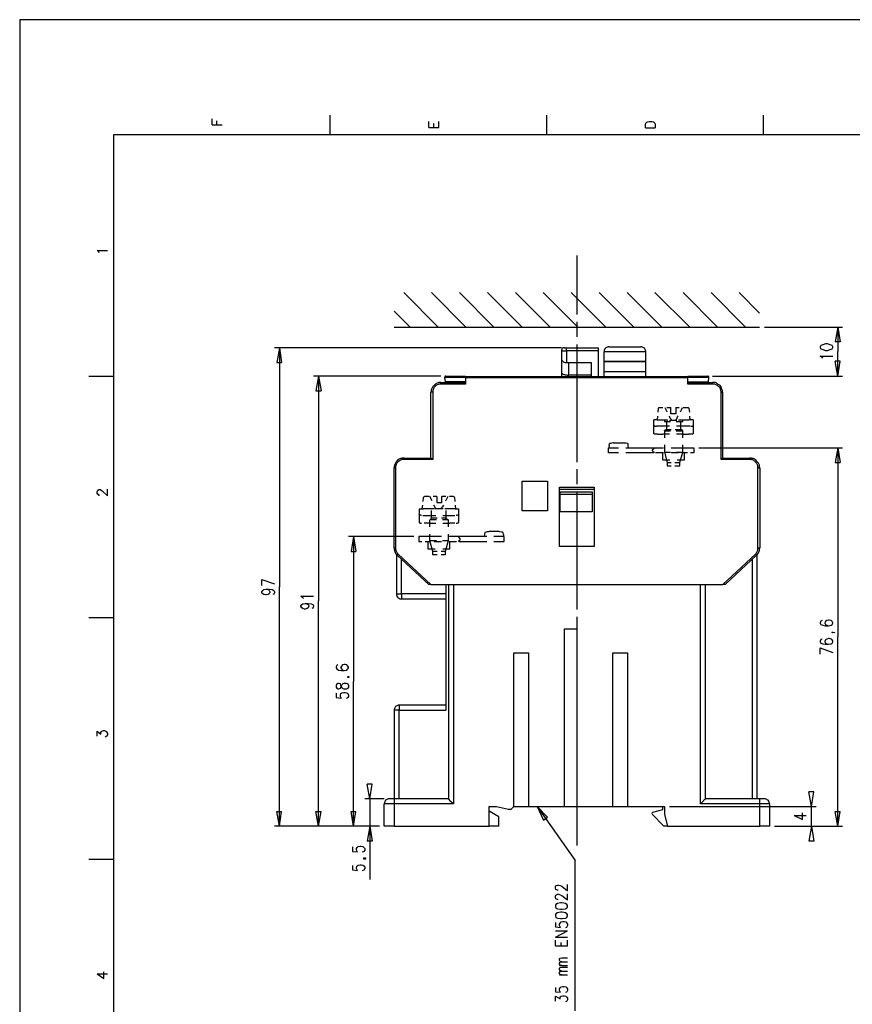
# Model space of a CAD drawing. Extents: x 4 to 294, y 10 to 419.
# Drawn here: x 4 to 168, y 225 to 419 of the extents above; entities that cross this region are included whole.
import ezdxf

# ---------------------------------------------------------------- set-up
doc = ezdxf.new("R2010")
doc.units = 0
doc.header["$MEASUREMENT"] = 0
doc.layers.add('CALQUE_1', color=160, linetype='Continuous')

# ---------------------------------------------------------------- blocks, each defined once
blk = doc.blocks.new('AI9-BLK1')
at = {"layer": 'CALQUE_1', "color": 7}
blk.add_lwpolyline([(-144.64, -204.44), (144.64, -204.44), (144.64, 204.44), (-144.64, 204.44)], close=True, dxfattribs=at)

msp = doc.modelspace()

# ---------------------------------------------------------------- linework, layer by layer
at = {"layer": 'CALQUE_1', "color": 7}
for p, q in [((65.41, 400.27), (65.41, 396.39)), ((108.09, 400.27), (108.09, 396.39)), ((150.78, 400.27), (150.78, 396.39)), ((42.19, 398.37), (42.19, 399.57)), ((42.19, 398.37), (44.17, 398.37)), ((43.11, 398.37), (43.11, 399.14)), ((84.88, 397.87), (84.88, 399.07)), ((85.87, 397.87), (85.87, 398.65)), ((86.86, 397.87), (86.86, 399.07)), ((127.64, 398.44), (127.71, 398.72)), ((127.64, 397.8), (127.64, 398.44)), ((127.71, 398.72), (127.85, 398.93)), ((127.85, 398.93), (128.06, 399)), ((128.06, 399), (128.34, 399.07)), ((128.34, 399.07), (128.84, 399.07)), ((128.84, 399.07), (129.12, 399)), ((129.12, 399), (129.26, 398.93)), ((129.26, 398.93), (129.47, 398.72)), ((129.47, 398.72), (129.54, 398.44)), ((129.54, 398.44), (129.54, 397.8)), ((278.84, 396.39), (22.72, 396.39)), ((22.72, 396.39), (22.72, 29.21)), ((84.88, 397.87), (86.86, 397.87)), ((127.64, 397.8), (129.54, 397.8)), ((19.83, 373.32), (19.54, 373.6)), ((19.54, 373.6), (21.52, 373.6)), ((19.9, 373.18), (19.83, 373.32)), ((114.09, 372.61), (114.09, 360.97)), ((86.71, 358.5), (79.94, 365.34)), ((92.22, 358.5), (85.44, 365.34)), ((97.72, 358.5), (90.95, 365.34)), ((103.3, 358.5), (96.45, 365.34)), ((108.8, 358.5), (101.95, 365.34)), ((114.3, 358.5), (107.46, 365.34)), ((119.81, 358.5), (112.96, 365.34)), ((125.31, 358.5), (118.46, 365.34)), ((130.81, 358.5), (123.97, 365.34)), ((136.32, 358.5), (129.47, 365.34)), ((141.82, 358.5), (135.05, 365.34)), ((147.32, 358.5), (140.55, 365.34)), ((150.08, 361.25), (146.05, 365.34)), ((81.21, 358.5), (78.04, 361.68)), ((114.09, 359.56), (114.09, 356.6)), ((78.04, 358.5), (150.08, 358.5)), ((151.06, 358.5), (166.44, 358.5)), ((165.53, 358.5), (165.03, 355.61)), ((165.53, 358.5), (165.53, 353.7)), ((165.53, 358.5), (166.02, 355.61)), ((166.02, 355.61), (165.03, 355.61)), ((111.06, 354.41), (54.47, 354.41)), ((55.46, 354.41), (54.96, 351.52)), ((55.46, 354.41), (55.46, 307.28)), ((55.46, 354.41), (55.88, 351.52)), ((111.06, 353.84), (111.06, 352.43)), ((111.06, 353.84), (112.04, 353.84)), ((111.62, 354.41), (112.04, 354.41)), ((112.04, 354.41), (118.32, 354.41)), ((112.04, 353.84), (112.04, 354.41)), ((118.32, 353.84), (112.04, 353.84)), ((112.04, 353.84), (112.04, 351.52)), ((114.09, 355.11), (114.09, 343.54)), ((118.32, 353.84), (118.32, 354.41)), ((118.32, 348.76), (118.32, 353.84)), ((119.45, 351.73), (119.45, 353.63)), ((127.71, 353.63), (119.45, 353.63)), ((120.37, 354.62), (126.72, 354.62)), ((127.71, 351.73), (127.71, 353.63)), ((162.21, 354.9), (162.07, 354.62)), ((162.07, 354.62), (162.07, 354.48)), ((162.07, 354.48), (162.21, 354.2)), ((162.56, 355.04), (162.21, 354.9)), ((162.21, 354.2), (162.56, 354.06)), ((163.13, 355.18), (162.56, 355.04)), ((162.56, 354.06), (163.13, 353.91)), ((163.48, 355.18), (163.13, 355.18)), ((163.13, 353.91), (163.48, 353.91)), ((164.05, 355.04), (163.48, 355.18)), ((163.48, 353.91), (164.05, 354.06)), ((164.4, 354.9), (164.05, 355.04)), ((164.05, 354.06), (164.4, 354.2)), ((164.54, 354.62), (164.4, 354.9)), ((164.4, 354.2), (164.54, 354.48)), ((164.54, 354.48), (164.54, 354.62)), ((165.53, 348.83), (165.53, 353.7)), ((54.96, 351.52), (55.88, 351.52)), ((111.06, 352.43), (111.06, 349.4)), ((112.04, 351.52), (116.91, 351.52)), ((112.47, 349.05), (112.47, 351.52)), ((116.91, 351.52), (116.91, 348.76)), ((127.71, 351.73), (119.45, 351.73)), ((119.45, 351.66), (119.45, 351.73)), ((119.45, 349.75), (119.45, 351.66)), ((127.71, 351.66), (119.45, 351.66)), ((127.71, 351.66), (127.71, 351.73)), ((127.71, 349.75), (127.71, 351.66)), ((162.42, 352.57), (162.07, 352.79)), ((162.07, 352.79), (164.54, 352.79)), ((162.56, 352.36), (162.42, 352.57)), ((165.53, 348.83), (165.03, 351.8)), ((166.02, 351.8), (165.03, 351.8)), ((165.53, 348.83), (166.02, 351.8)), ((111.06, 349.4), (111.06, 348.76)), ((119.45, 348.76), (119.45, 349.75)), ((119.45, 349.75), (127.71, 349.75)), ((127.71, 348.76), (127.71, 349.75)), ((22.72, 348.76), (17.85, 348.76)), ((87.28, 348.83), (62.16, 348.83)), ((63.15, 348.83), (62.65, 345.94)), ((63.15, 348.83), (63.15, 304.53)), ((63.15, 348.83), (63.64, 345.94)), ((87.28, 347.56), (92.15, 347.56)), ((87.28, 347.28), (87.28, 347.56)), ((87.98, 348.55), (88.13, 347.71)), ((92.15, 348.55), (87.98, 348.55)), ((88.13, 347.71), (88.13, 347.56)), ((92.15, 347.71), (88.13, 347.71)), ((88.27, 348.83), (92.15, 348.83)), ((91.16, 347.56), (91.16, 347.71)), ((92.15, 348.83), (92.15, 348.55)), ((92.15, 348.76), (135.96, 348.76)), ((92.15, 348.48), (92.15, 348.55)), ((92.15, 348.48), (92.15, 347.28)), ((135.96, 348.48), (92.15, 348.48)), ((116.91, 349.05), (112.47, 349.05)), ((135.96, 348.83), (139.84, 348.83)), ((135.96, 348.55), (135.96, 348.83)), ((135.96, 348.55), (135.96, 348.48)), ((140.13, 348.55), (135.96, 348.55)), ((135.96, 347.28), (135.96, 348.48)), ((135.96, 347.71), (140.06, 347.71)), ((135.96, 347.56), (140.83, 347.56)), ((136.95, 347.71), (136.95, 347.56)), ((140.06, 347.71), (140.13, 348.55)), ((140.06, 347.56), (140.06, 347.71)), ((140.13, 348.55), (140.13, 348.55)), ((140.83, 348.83), (166.44, 348.83)), ((140.83, 347.28), (140.83, 347.56)), ((62.65, 345.94), (63.64, 345.94)), ((85.3, 332.68), (85.3, 345.66)), ((85.66, 345.66), (85.3, 345.66)), ((85.66, 345.66), (85.66, 332.4)), ((92.15, 347.28), (87.28, 347.28)), ((140.83, 347.28), (135.96, 347.28)), ((142.53, 332.4), (142.53, 345.66)), ((142.53, 345.66), (142.81, 345.66)), ((142.81, 345.66), (142.81, 332.68)), ((114.09, 343.54), (114.09, 331.9)), ((130.11, 342.48), (130.04, 341.71)), ((130.25, 342.63), (131.02, 342.63)), ((131.8, 342.63), (132.58, 342.63)), ((132.58, 342.48), (132.58, 342.63)), ((132.58, 341.43), (132.58, 342.48)), ((133.56, 342.63), (133.56, 342.48)), ((133.56, 342.63), (133.56, 342.63)), ((133.56, 342.63), (133.56, 342.48)), ((133.56, 342.63), (134.27, 342.63)), ((133.56, 342.48), (133.56, 341.43)), ((133.71, 342.63), (133.71, 342.63)), ((133.92, 342.63), (133.92, 342.63)), ((135.05, 342.63), (135.82, 342.63)), ((135.82, 342.63), (136.03, 342.63)), ((136.32, 341.71), (136.25, 342.48)), ((129.26, 339.94), (129.26, 340.23)), ((129.9, 340.23), (129.26, 340.23)), ((129.26, 339.17), (129.26, 339.94)), ((129.97, 340.93), (129.9, 340.23)), ((129.9, 340.23), (132.01, 340.23)), ((131.38, 340.23), (131.38, 339.87)), ((131.38, 339.87), (132.51, 339.87)), ((131.73, 339.87), (131.73, 338.32)), ((132.37, 340.16), (132.58, 340.16)), ((133.56, 341.43), (132.58, 341.43)), ((132.58, 340.16), (132.58, 340.16)), ((132.58, 340.16), (132.58, 340.16)), ((132.58, 340.16), (132.58, 340.16)), ((132.58, 340.16), (133.56, 340.16)), ((132.79, 340.16), (132.79, 340.16)), ((133.56, 340.16), (133.56, 340.16)), ((133.56, 340.16), (133.56, 340.16)), ((133.56, 340.16), (133.56, 340.16)), ((133.56, 340.16), (133.78, 340.16)), ((133.63, 339.87), (134.76, 339.87)), ((134.13, 340.23), (136.25, 340.23)), ((134.55, 338.32), (134.55, 339.87)), ((134.76, 339.87), (134.98, 339.87)), ((134.98, 339.87), (134.98, 340.23)), ((136.88, 340.23), (136.25, 340.23)), ((136.39, 340.23), (136.32, 340.93)), ((137.02, 340.23), (136.88, 340.23)), ((137.02, 340.23), (137.02, 339.94)), ((137.02, 339.94), (137.02, 339.17)), ((129.26, 337.55), (129.26, 339.17)), ((130.04, 338.96), (129.75, 338.96)), ((131.02, 338.96), (130.04, 338.96)), ((132.37, 338.96), (131.02, 338.96)), ((131.73, 338.32), (131.38, 338.11)), ((131.38, 338.04), (131.38, 338.11)), ((131.38, 338.04), (132.51, 338.04)), ((131.38, 338.04), (131.38, 336.7)), ((131.73, 338.32), (132.65, 338.32)), ((133.49, 338.32), (134.34, 338.32)), ((133.63, 338.04), (134.76, 338.04)), ((135.12, 338.96), (133.71, 338.96)), ((134.34, 338.32), (134.55, 338.32)), ((134.91, 338.11), (134.55, 338.32)), ((134.98, 338.04), (134.91, 338.11)), ((134.98, 336.7), (134.98, 338.04)), ((136.1, 338.96), (135.12, 338.96)), ((136.39, 338.96), (136.1, 338.96)), ((137.02, 339.17), (137.02, 337.55)), ((130.04, 337.4), (129.75, 337.4)), ((130.04, 337.4), (131.02, 337.4)), ((132.37, 337.4), (131.02, 337.4)), ((135.12, 337.4), (133.71, 337.4)), ((135.12, 337.4), (136.1, 337.4)), ((136.39, 337.4), (136.1, 337.4)), ((136.53, 337.4), (136.39, 337.4)), ((120.3, 333.74), (120.3, 334.72)), ((120.3, 334.72), (120.86, 334.72)), ((120.44, 335.15), (120.37, 334.72)), ((120.44, 335.15), (120.51, 335.57)), ((120.86, 334.72), (122.28, 334.72)), ((121.29, 335.71), (123.26, 335.71)), ((123.76, 334.72), (125.17, 334.72)), ((124.11, 335.57), (124.11, 335.15)), ((124.11, 335.15), (124.18, 334.72)), ((125.17, 334.72), (125.87, 334.72)), ((125.87, 334.72), (127.21, 334.72)), ((127.21, 334.72), (129.33, 334.72)), ((128.98, 334.37), (129.19, 334.51)), ((128.98, 334.16), (128.98, 334.37)), ((129.19, 333.95), (128.98, 334.16)), ((129.33, 334.72), (129.19, 334.51)), ((129.19, 333.95), (129.33, 333.74)), ((129.33, 334.72), (129.61, 334.72)), ((129.61, 334.72), (131.17, 334.72)), ((131.38, 335.29), (131.38, 333.88)), ((131.38, 333.88), (132.51, 333.88)), ((131.38, 333.88), (131.87, 331.83)), ((132.65, 334.72), (134.13, 334.72)), ((133.63, 333.88), (134.76, 333.88)), ((134.13, 334.72), (134.91, 334.72)), ((134.41, 331.83), (134.98, 333.88)), ((134.76, 333.88), (134.98, 333.88)), ((134.91, 334.72), (136.95, 334.72)), ((134.98, 333.88), (134.98, 335.29)), ((136.95, 334.72), (137.16, 334.72)), ((137.16, 334.72), (137.16, 333.74)), ((138.15, 334.72), (166.44, 334.72)), ((165.53, 334.72), (165.03, 331.83)), ((165.53, 334.72), (165.53, 297.47)), ((165.53, 334.72), (166.02, 331.83)), ((80.01, 332.68), (85.3, 332.68)), ((80.01, 332.4), (80.01, 332.68)), ((85.66, 332.4), (80.01, 332.4)), ((85.66, 332.4), (85.3, 332.68)), ((120.86, 333.74), (120.3, 333.74)), ((122.28, 333.74), (120.86, 333.74)), ((125.17, 333.74), (123.76, 333.74)), ((125.87, 333.74), (125.17, 333.74)), ((127.21, 333.74), (125.87, 333.74)), ((129.19, 333.74), (127.21, 333.74)), ((131.17, 333.74), (129.61, 333.74)), ((131.02, 332.32), (131.02, 333.74)), ((131.02, 332.32), (132.44, 332.32)), ((134.13, 333.74), (132.65, 333.74)), ((133.85, 332.32), (135.33, 332.32)), ((134.41, 332.32), (135.12, 332.32)), ((135.89, 333.74), (134.91, 333.74)), ((135.33, 332.32), (135.33, 333.74)), ((136.95, 333.74), (136.46, 333.74)), ((137.16, 333.74), (136.95, 333.74)), ((142.53, 332.4), (142.81, 332.68)), ((148.17, 332.4), (142.53, 332.4)), ((142.81, 332.68), (148.17, 332.68)), ((148.17, 332.4), (148.17, 332.68)), ((78.04, 314.97), (78.04, 330.77)), ((78.04, 330.77), (78.32, 330.77)), ((78.32, 330.77), (78.32, 314.97)), ((114.09, 330.49), (114.09, 327.53)), ((131.87, 331.83), (132.65, 331.83)), ((131.87, 331.83), (131.87, 331.13)), ((131.87, 331.13), (132.65, 331.13)), ((133.42, 331.83), (134.2, 331.83)), ((133.42, 331.13), (134.2, 331.13)), ((134.2, 331.83), (134.41, 331.83)), ((134.2, 331.13), (134.41, 331.13)), ((134.41, 331.13), (134.41, 331.83)), ((149.79, 314.97), (149.79, 330.77)), ((149.79, 330.77), (150.15, 330.77)), ((150.15, 330.77), (150.15, 314.97)), ((165.03, 331.83), (166.02, 331.83)), ((103.3, 322.31), (103.3, 328.16)), ((103.3, 328.16), (108.3, 328.16)), ((108.3, 328.16), (108.3, 322.31)), ((19.54, 326.12), (19.61, 326.26)), ((19.54, 325.76), (19.54, 326.12)), ((19.61, 326.26), (19.76, 326.4)), ((19.76, 326.4), (19.9, 326.47)), ((19.9, 326.47), (20.11, 326.47)), ((20.11, 326.47), (20.25, 326.4)), ((20.25, 326.4), (20.53, 326.19)), ((20.53, 326.19), (21.52, 325.27)), ((21.52, 325.27), (21.52, 326.54)), ((110.63, 315.25), (110.63, 326.96)), ((110.63, 326.96), (117.48, 326.96)), ((110.63, 326.54), (117.48, 326.54)), ((117.48, 326.96), (117.48, 315.25)), ((19.61, 325.55), (19.54, 325.76)), ((19.76, 325.48), (19.61, 325.55)), ((19.9, 325.34), (19.76, 325.48)), ((19.97, 325.34), (19.9, 325.34)), ((83.75, 324.14), (83.82, 324.92)), ((84.17, 325.13), (84.03, 325.13)), ((84.95, 325.13), (84.17, 325.13)), ((85.52, 324.28), (85.09, 325.13)), ((86.5, 325.13), (85.73, 325.13)), ((86.5, 325.13), (86.5, 325.06)), ((86.5, 325.13), (86.5, 324.92)), ((86.5, 325.06), (86.5, 324.92)), ((86.5, 324.92), (86.5, 323.93)), ((87.49, 324.92), (87.49, 325.13)), ((88.27, 325.13), (87.49, 325.13)), ((87.49, 323.93), (87.49, 324.92)), ((89.75, 325.13), (88.97, 325.13)), ((89.96, 324.92), (90.03, 324.14)), ((110.77, 322.09), (110.77, 326.05)), ((110.77, 326.05), (117.12, 326.05)), ((110.77, 325.55), (117.12, 325.55)), ((114.09, 326.05), (114.09, 314.47)), ((117.12, 326.05), (117.12, 322.09)), ((82.97, 322.66), (82.97, 322.45)), ((82.97, 322.66), (83.19, 322.66)), ((82.97, 322.45), (82.97, 321.6)), ((83.19, 322.66), (83.82, 322.66)), ((83.61, 322.66), (83.68, 323.43)), ((85.94, 322.66), (83.82, 322.66)), ((85.44, 320.82), (85.44, 322.38)), ((86.29, 322.66), (85.87, 323.43)), ((86.29, 322.66), (86.08, 322.66)), ((86.29, 322.66), (86.29, 322.66)), ((86.29, 322.66), (86.29, 322.66)), ((86.5, 322.66), (86.29, 322.66)), ((86.5, 323.93), (86.5, 323.93)), ((86.5, 323.93), (87.49, 323.93)), ((86.5, 322.66), (86.5, 322.66)), ((86.5, 322.66), (86.5, 322.66)), ((86.5, 322.66), (86.5, 322.66)), ((87.49, 322.66), (86.5, 322.66)), ((87.28, 323.93), (87.28, 323.93)), ((87.28, 322.66), (87.28, 322.66)), ((87.28, 322.66), (87.28, 322.66)), ((87.49, 323.93), (87.49, 323.93)), ((87.49, 322.66), (87.49, 322.66)), ((87.49, 322.66), (87.49, 322.66)), ((87.49, 322.66), (87.49, 322.66)), ((87.7, 322.66), (87.49, 322.66)), ((90.17, 322.66), (88.06, 322.66)), ((88.27, 322.38), (88.27, 320.82)), ((90.1, 323.43), (90.17, 322.66)), ((90.17, 322.66), (90.81, 322.66)), ((90.81, 322.45), (90.81, 322.66)), ((90.81, 321.6), (90.81, 322.45)), ((108.3, 322.31), (103.3, 322.31)), ((82.97, 321.6), (82.97, 320.05)), ((83.68, 321.39), (83.96, 321.39)), ((83.96, 321.39), (84.95, 321.39)), ((84.95, 321.39), (86.29, 321.39)), ((85.09, 319.13), (85.09, 320.54)), ((85.16, 320.61), (85.44, 320.82)), ((86.43, 320.54), (85.3, 320.54)), ((85.66, 320.82), (85.44, 320.82)), ((86.57, 320.82), (85.66, 320.82)), ((88.27, 320.82), (87.42, 320.82)), ((88.69, 320.54), (87.56, 320.54)), ((87.63, 321.39), (89.04, 321.39)), ((88.27, 320.82), (88.62, 320.61)), ((88.69, 320.54), (88.62, 320.61)), ((88.69, 320.54), (88.69, 319.13)), ((89.04, 321.39), (90.03, 321.39)), ((90.81, 320.05), (90.81, 321.6)), ((117.12, 322.09), (110.77, 322.09)), ((84.95, 319.84), (83.96, 319.84)), ((84.95, 319.84), (86.29, 319.84)), ((87.63, 319.84), (89.04, 319.84)), ((90.03, 319.84), (89.04, 319.84)), ((81.92, 317.23), (69.08, 317.23)), ((70.06, 317.23), (69.57, 314.26)), ((70.06, 317.23), (70.06, 288.65)), ((70.06, 317.23), (70.49, 314.26)), ((82.9, 317.23), (82.9, 316.24)), ((83.12, 317.23), (82.9, 317.23)), ((85.09, 317.23), (83.12, 317.23)), ((85.09, 316.38), (85.09, 317.72)), ((85.94, 317.23), (85.09, 317.23)), ((87.42, 317.23), (85.94, 317.23)), ((88.69, 317.72), (88.69, 316.38)), ((90.38, 317.23), (88.9, 317.23)), ((90.67, 317.23), (90.38, 317.23)), ((92.85, 317.23), (90.67, 317.23)), ((90.67, 317.23), (90.88, 317.01)), ((90.88, 316.45), (90.67, 316.24)), ((91.09, 316.8), (90.88, 317.01)), ((90.88, 316.45), (91.09, 316.59)), ((91.09, 316.59), (91.09, 316.8)), ((94.19, 317.23), (92.85, 317.23)), ((94.9, 317.23), (94.19, 317.23)), ((96.31, 317.23), (94.9, 317.23)), ((95.89, 317.65), (95.82, 317.23)), ((95.96, 318), (95.89, 317.65)), ((98.71, 318.21), (96.8, 318.21)), ((99.13, 317.23), (97.72, 317.23)), ((99.77, 317.23), (99.13, 317.23)), ((99.63, 317.65), (99.56, 318)), ((99.63, 317.65), (99.63, 317.23)), ((99.77, 316.24), (99.77, 317.23)), ((78.04, 314.97), (78.32, 314.97)), ((82.9, 316.24), (83.12, 316.24)), ((83.12, 316.24), (83.54, 316.24)), ((84.17, 316.24), (85.09, 316.24)), ((84.74, 314.76), (84.74, 316.24)), ((86.15, 314.76), (84.74, 314.76)), ((85.59, 314.76), (84.95, 314.76)), ((85.3, 316.38), (85.09, 316.38)), ((85.66, 314.26), (85.09, 316.38)), ((86.43, 316.38), (85.3, 316.38)), ((85.94, 316.24), (87.42, 316.24)), ((88.69, 316.38), (87.56, 316.38)), ((89.04, 314.76), (87.63, 314.76)), ((88.69, 316.38), (88.13, 314.26)), ((88.9, 316.24), (90.38, 316.24)), ((89.04, 314.76), (89.04, 316.24)), ((90.88, 316.24), (92.85, 316.24)), ((92.85, 316.24), (94.19, 316.24)), ((94.19, 316.24), (94.9, 316.24)), ((94.9, 316.24), (96.31, 316.24)), ((97.72, 316.24), (99.13, 316.24)), ((99.13, 316.24), (99.77, 316.24)), ((117.48, 315.25), (110.63, 315.25)), ((114.09, 314.47), (114.09, 302.83)), ((149.79, 314.97), (150.15, 314.97)), ((69.57, 314.26), (70.49, 314.26)), ((78.53, 313.7), (78.53, 305.94)), ((78.88, 313.77), (78.67, 313.56)), ((84.88, 307.77), (78.67, 313.56)), ((78.88, 313.77), (85.3, 307.77)), ((79.52, 305.94), (79.52, 312.78)), ((85.87, 314.26), (85.66, 314.26)), ((85.66, 313.63), (85.66, 314.26)), ((85.87, 313.63), (85.66, 313.63)), ((86.57, 314.26), (85.87, 314.26)), ((86.57, 313.63), (85.87, 313.63)), ((88.13, 314.26), (87.35, 314.26)), ((88.13, 313.63), (87.35, 313.63)), ((88.13, 314.26), (88.13, 313.63)), ((142.88, 307.77), (149.3, 313.77)), ((149.51, 313.56), (143.3, 307.77)), ((148.66, 312.78), (148.66, 265.51)), ((149.3, 313.77), (149.51, 313.56)), ((149.65, 265.51), (149.65, 313.7)), ((52, 308.76), (54.47, 307.91)), ((52, 307.56), (52, 308.76)), ((52.14, 306.57), (52.35, 306.78)), ((52.35, 306.78), (52.85, 306.85)), ((52.85, 306.85), (53.2, 306.78)), ((52.85, 306.85), (53.41, 306.85)), ((53.2, 306.78), (53.41, 306.57)), ((53.41, 306.85), (53.98, 306.78)), ((53.98, 306.78), (54.33, 306.57)), ((55.46, 260.14), (55.46, 307.28)), ((85.3, 307.77), (84.88, 307.77)), ((85.3, 307.77), (142.88, 307.77)), ((88.27, 307.77), (88.27, 283)), ((88.76, 307.77), (88.76, 265.51)), ((89.75, 307.77), (89.75, 264.52)), ((138.43, 264.52), (138.43, 307.77)), ((139.42, 265.51), (139.42, 307.77)), ((143.3, 307.77), (142.88, 307.77)), ((52, 306.29), (52.14, 306.57)), ((52, 306.22), (52, 306.29)), ((52.14, 305.94), (52, 306.22)), ((52.35, 305.8), (52.14, 305.94)), ((52.71, 305.72), (52.35, 305.8)), ((52.85, 305.72), (52.71, 305.72)), ((53.2, 305.8), (52.85, 305.72)), ((53.41, 305.94), (53.2, 305.8)), ((53.41, 306.57), (53.55, 306.29)), ((53.55, 306.22), (53.41, 305.94)), ((53.55, 306.29), (53.55, 306.22)), ((54.33, 305.87), (54.12, 305.8)), ((54.33, 306.57), (54.47, 306.29)), ((54.47, 306.15), (54.33, 305.87)), ((54.47, 306.29), (54.47, 306.15)), ((60.04, 305.16), (59.69, 305.44)), ((59.69, 305.44), (62.16, 305.44)), ((60.18, 305.02), (60.04, 305.16)), ((78.53, 305.94), (79.52, 305.94)), ((79.52, 305.94), (79.52, 304.95)), ((88.27, 305.94), (79.52, 305.94)), ((79.52, 304.95), (88.27, 304.95)), ((59.69, 303.54), (59.83, 303.82)), ((59.69, 303.47), (59.69, 303.54)), ((59.83, 303.18), (59.69, 303.47)), ((59.83, 303.82), (60.04, 303.96)), ((60.04, 303.04), (59.83, 303.18)), ((60.04, 303.96), (60.54, 304.03)), ((60.4, 302.9), (60.04, 303.04)), ((60.54, 302.9), (60.4, 302.9)), ((60.54, 304.03), (60.89, 303.96)), ((60.54, 304.03), (61.1, 304.03)), ((60.89, 303.04), (60.54, 302.9)), ((60.89, 303.96), (61.1, 303.82)), ((61.1, 303.18), (60.89, 303.04)), ((61.1, 304.03), (61.67, 303.96)), ((61.1, 303.82), (61.24, 303.54)), ((61.24, 303.47), (61.1, 303.18)), ((61.24, 303.54), (61.24, 303.47)), ((61.67, 303.96), (62.02, 303.82)), ((62.02, 303.11), (61.81, 303.04)), ((62.02, 303.82), (62.16, 303.54)), ((62.16, 303.4), (62.02, 303.11)), ((62.16, 303.54), (62.16, 303.4)), ((63.15, 260.14), (63.15, 304.53)), ((22.72, 301.21), (17.85, 301.21)), ((114.09, 301.42), (114.09, 298.46)), ((111.62, 264.03), (111.62, 299.02)), ((111.62, 299.02), (114.09, 299.02)), ((114.09, 299.02), (114.09, 264.03)), ((162.21, 300.57), (162.07, 300.29)), ((162.07, 300.29), (162.07, 300.15)), ((162.07, 300.15), (162.21, 299.87)), ((162.42, 300.64), (162.21, 300.57)), ((162.21, 299.87), (162.56, 299.73)), ((162.56, 299.73), (163.13, 299.59)), ((163.13, 300.5), (162.99, 300.22)), ((162.99, 300.22), (162.99, 300.15)), ((162.99, 300.15), (163.13, 299.87)), ((163.34, 300.64), (163.13, 300.5)), ((163.13, 299.87), (163.34, 299.73)), ((163.13, 299.59), (163.69, 299.59)), ((163.69, 300.71), (163.34, 300.64)), ((163.34, 299.73), (163.69, 299.59)), ((163.83, 300.71), (163.69, 300.71)), ((163.69, 299.59), (164.19, 299.73)), ((164.19, 300.64), (163.83, 300.71)), ((164.4, 300.5), (164.19, 300.64)), ((164.19, 299.73), (164.4, 299.87)), ((164.54, 300.22), (164.4, 300.5)), ((164.4, 299.87), (164.54, 300.15)), ((164.54, 300.15), (164.54, 300.22)), ((163.69, 297.12), (163.34, 296.98)), ((163.83, 297.12), (163.69, 297.12)), ((164.19, 296.98), (163.83, 297.12)), ((164.33, 298.32), (164.4, 298.39)), ((164.4, 298.25), (164.33, 298.32)), ((164.4, 298.39), (164.54, 298.32)), ((164.4, 298.39), (164.61, 298.39)), ((164.54, 298.32), (164.4, 298.25)), ((164.61, 298.39), (164.89, 298.32)), ((164.89, 298.32), (164.96, 298.25)), ((165.53, 260.14), (165.53, 297.47)), ((114.09, 296.98), (114.09, 285.4)), ((162.21, 296.9), (162.07, 296.62)), ((162.07, 296.62), (162.07, 296.48)), ((162.07, 296.48), (162.21, 296.2)), ((162.07, 295.28), (164.54, 294.36)), ((162.07, 294.01), (162.07, 295.28)), ((162.42, 296.98), (162.21, 296.9)), ((162.21, 296.2), (162.56, 296.06)), ((162.56, 296.06), (163.13, 295.99)), ((163.13, 296.83), (162.99, 296.55)), ((162.99, 296.55), (162.99, 296.48)), ((162.99, 296.48), (163.13, 296.2)), ((163.34, 296.98), (163.13, 296.83)), ((163.13, 296.2), (163.34, 296.06)), ((163.13, 295.99), (163.69, 295.99)), ((163.34, 296.06), (163.69, 295.99)), ((163.69, 295.99), (164.19, 296.06)), ((164.4, 296.83), (164.19, 296.98)), ((164.19, 296.06), (164.4, 296.2)), ((164.54, 296.55), (164.4, 296.83)), ((164.4, 296.2), (164.54, 296.48)), ((164.54, 296.48), (164.54, 296.55)), ((101.67, 294.29), (104.57, 294.29)), ((101.67, 264.03), (101.67, 294.29)), ((104.57, 294.29), (104.57, 264.03)), ((121.15, 264.03), (121.15, 294.29)), ((121.15, 294.29), (124.04, 294.29)), ((124.04, 294.29), (124.04, 264.03)), ((66.75, 291.82), (66.61, 291.54)), ((66.61, 291.54), (66.61, 291.33)), ((66.61, 291.33), (66.75, 291.12)), ((66.96, 291.9), (66.75, 291.82)), ((67.66, 291.68), (67.52, 291.47)), ((67.52, 291.47), (67.52, 291.33)), ((67.52, 291.33), (67.66, 291.12)), ((67.88, 291.9), (67.66, 291.68)), ((68.23, 291.97), (67.88, 291.9)), ((68.37, 291.97), (68.23, 291.97)), ((68.72, 291.9), (68.37, 291.97)), ((68.93, 291.68), (68.72, 291.9)), ((69.08, 291.47), (68.93, 291.68)), ((68.93, 291.12), (69.08, 291.33)), ((69.08, 291.33), (69.08, 291.47)), ((66.75, 291.12), (67.1, 290.91)), ((67.1, 290.91), (67.66, 290.84)), ((67.66, 291.12), (67.88, 290.91)), ((67.66, 290.84), (68.23, 290.84)), ((67.88, 290.91), (68.23, 290.84)), ((68.23, 290.84), (68.72, 290.91)), ((68.72, 290.91), (68.93, 291.12)), ((68.93, 289.43), (68.93, 289.64)), ((68.93, 289.64), (69.15, 289.64)), ((69.15, 289.43), (68.93, 289.43)), ((69.15, 289.64), (69.15, 289.43)), ((66.75, 288.16), (66.61, 287.87)), ((66.61, 287.87), (66.61, 287.52)), ((66.61, 287.52), (66.75, 287.31)), ((66.96, 288.23), (66.75, 288.16)), ((66.75, 287.31), (66.96, 287.17)), ((67.17, 288.23), (66.96, 288.23)), ((67.45, 288.16), (67.17, 288.23)), ((67.17, 287.17), (67.45, 287.31)), ((67.52, 287.94), (67.45, 288.16)), ((67.45, 287.31), (67.52, 287.45)), ((67.66, 287.59), (67.52, 287.94)), ((67.52, 287.45), (67.66, 287.8)), ((67.66, 287.8), (67.8, 288.08)), ((67.8, 287.38), (67.66, 287.59)), ((67.8, 288.08), (68.02, 288.23)), ((68.02, 287.17), (67.8, 287.38)), ((68.02, 288.23), (68.23, 288.3)), ((68.23, 288.3), (68.58, 288.3)), ((68.58, 288.3), (68.79, 288.23)), ((68.79, 288.23), (68.93, 288.16)), ((68.93, 287.31), (68.79, 287.17)), ((68.93, 288.16), (69.08, 287.87)), ((69.08, 287.52), (68.93, 287.31)), ((69.08, 287.87), (69.08, 287.52)), ((70.06, 260.14), (70.06, 288.65)), ((66.61, 286.32), (66.61, 285.47)), ((66.61, 285.47), (67.66, 285.33)), ((66.96, 287.17), (67.17, 287.17)), ((67.45, 285.97), (67.52, 286.25)), ((67.45, 285.69), (67.45, 285.97)), ((67.52, 285.47), (67.45, 285.69)), ((67.52, 286.25), (67.8, 286.39)), ((67.66, 285.33), (67.52, 285.47)), ((67.8, 286.39), (68.16, 286.46)), ((68.23, 287.1), (68.02, 287.17)), ((68.16, 286.46), (68.37, 286.46)), ((68.58, 287.1), (68.23, 287.1)), ((68.37, 286.46), (68.72, 286.39)), ((68.79, 287.17), (68.58, 287.1)), ((68.79, 285.33), (68.58, 285.26)), ((68.72, 286.39), (68.93, 286.25)), ((68.93, 285.47), (68.79, 285.33)), ((68.93, 286.25), (69.08, 285.97)), ((69.08, 285.69), (68.93, 285.47)), ((69.08, 285.97), (69.08, 285.69)), ((114.09, 285.4), (114.09, 273.76)), ((88.27, 283.99), (79.02, 283.99)), ((79.02, 283.99), (79.02, 283)), ((78.04, 283), (78.04, 265.51)), ((79.02, 283), (78.04, 283)), ((79.02, 283), (88.27, 283)), ((79.02, 265.51), (79.02, 283)), ((19.54, 277.85), (19.54, 278.84)), ((19.54, 278.84), (20.25, 278.28)), ((20.25, 278.56), (20.39, 278.77)), ((20.25, 278.28), (20.25, 278.56)), ((20.39, 278.77), (20.46, 278.84)), ((20.46, 278.84), (20.74, 278.98)), ((20.74, 278.98), (20.96, 278.98)), ((20.96, 278.98), (21.24, 278.84)), ((21.31, 277.78), (21.1, 277.64)), ((21.24, 278.84), (21.38, 278.7)), ((21.38, 277.85), (21.31, 277.78)), ((21.38, 278.7), (21.52, 278.42)), ((21.52, 278.14), (21.38, 277.85)), ((21.52, 278.42), (21.52, 278.14)), ((114.09, 272.35), (114.09, 269.39)), ((73.24, 265.51), (72.74, 268.4)), ((73.73, 268.4), (72.74, 268.4)), ((73.24, 265.51), (73.73, 268.4)), ((114.09, 267.91), (114.09, 256.33)), ((160.31, 264.03), (159.81, 266.92)), ((160.8, 266.92), (159.81, 266.92)), ((160.31, 264.03), (160.8, 266.92)), ((76.06, 265.51), (72.25, 265.51)), ((73.24, 265.51), (73.24, 260.14)), ((76.06, 260.14), (76.06, 264.52)), ((78.04, 264.52), (76.06, 264.52)), ((78.04, 265.51), (77.05, 265.51)), ((88.76, 265.51), (78.04, 265.51)), ((78.04, 265.51), (78.04, 264.52)), ((78.04, 264.52), (78.04, 260.14)), ((89.75, 264.52), (78.04, 264.52)), ((96.8, 260.14), (96.8, 264.03)), ((96.8, 264.03), (98.22, 264.03)), ((98.22, 264.03), (100.61, 263.46)), ((101.11, 263.46), (101.67, 264.03)), ((101.67, 264.03), (104.57, 264.03)), ((104.57, 264.03), (111.62, 264.03)), ((106.26, 264.03), (113.74, 253.37)), ((106.26, 264.03), (107.53, 261.34)), ((106.26, 264.03), (108.3, 261.91)), ((111.62, 264.03), (114.09, 264.03)), ((114.09, 264.03), (121.15, 264.03)), ((121.15, 264.03), (124.04, 264.03)), ((124.04, 264.03), (131.38, 264.03)), ((130.95, 264.03), (130.95, 263.32)), ((131.38, 264.03), (131.38, 262.4)), ((132.37, 264.03), (161.29, 264.03)), ((150.15, 264.52), (138.43, 264.52)), ((150.15, 265.51), (139.42, 265.51)), ((151.06, 265.51), (150.15, 265.51)), ((150.15, 264.52), (150.15, 265.51)), ((152.05, 264.52), (150.15, 264.52)), ((150.15, 260.14), (150.15, 264.52)), ((152.05, 264.52), (152.05, 260.14)), ((160.31, 260.14), (160.31, 264.03)), ((55.46, 260.14), (54.96, 263.04)), ((54.96, 263.04), (55.88, 263.04)), ((55.46, 260.14), (55.88, 263.04)), ((63.15, 260.14), (62.65, 263.04)), ((62.65, 263.04), (63.64, 263.04)), ((63.15, 260.14), (63.64, 263.04)), ((70.06, 260.14), (69.57, 263.04)), ((69.57, 263.04), (70.49, 263.04)), ((70.06, 260.14), (70.49, 263.04)), ((98.71, 261.98), (96.8, 263.11)), ((100.61, 263.46), (101.11, 263.46)), ((128.91, 262.47), (131.24, 260.14)), ((130.95, 263.32), (128.98, 262.83)), ((131.38, 262.4), (131.94, 260.14)), ((156.92, 262.26), (158.54, 261.41)), ((156.92, 262.26), (159.32, 262.26)), ((158.54, 261.41), (158.54, 262.76)), ((165.53, 260.14), (165.03, 263.04)), ((165.03, 263.04), (166.02, 263.04)), ((165.53, 260.14), (166.02, 263.04)), ((75.14, 260.14), (54.47, 260.14)), ((73.24, 260.14), (72.74, 257.18)), ((73.24, 260.14), (73.24, 249.63)), ((73.24, 260.14), (73.73, 257.18)), ((78.04, 260.14), (76.06, 260.14)), ((78.04, 260.14), (96.8, 260.14)), ((98.71, 260.14), (96.8, 260.14)), ((98.71, 260.14), (98.71, 261.98)), ((107.53, 261.34), (108.3, 261.91)), ((131.94, 260.14), (131.24, 260.14)), ((131.94, 260.14), (150.15, 260.14)), ((152.05, 260.14), (150.15, 260.14)), ((153.04, 260.14), (166.44, 260.14)), ((160.31, 260.14), (159.81, 257.18)), ((160.31, 260.14), (160.8, 257.18)), ((73.73, 257.18), (72.74, 257.18)), ((160.8, 257.18), (159.81, 257.18)), ((69.85, 256.05), (69.85, 255.14)), ((69.85, 255.14), (70.84, 255.06)), ((70.63, 255.7), (70.77, 255.91)), ((70.63, 255.42), (70.63, 255.7)), ((70.77, 255.14), (70.63, 255.42)), ((70.77, 255.91), (70.98, 256.12)), ((70.84, 255.06), (70.77, 255.14)), ((70.98, 256.12), (71.33, 256.19)), ((71.33, 256.19), (71.54, 256.19)), ((71.54, 256.19), (71.9, 256.12)), ((72.04, 255.06), (71.76, 254.99)), ((71.9, 256.12), (72.11, 255.91)), ((72.11, 255.14), (72.04, 255.06)), ((72.11, 255.91), (72.25, 255.7)), ((72.25, 255.42), (72.11, 255.14)), ((72.25, 255.7), (72.25, 255.42)), ((22.72, 253.58), (17.85, 253.58)), ((69.85, 252.38), (69.85, 251.54)), ((70.77, 252.31), (70.98, 252.45)), ((70.98, 252.45), (71.33, 252.52)), ((71.33, 252.52), (71.54, 252.52)), ((71.54, 252.52), (71.9, 252.45)), ((71.9, 252.45), (72.11, 252.31)), ((72.11, 253.65), (72.11, 253.87)), ((72.11, 253.87), (72.39, 253.87)), ((72.39, 253.65), (72.11, 253.65)), ((72.39, 253.87), (72.39, 253.65)), ((113.74, 223.74), (113.74, 253.37)), ((69.85, 251.54), (70.84, 251.4)), ((70.63, 252.03), (70.77, 252.31)), ((70.63, 251.75), (70.63, 252.03)), ((70.77, 251.54), (70.63, 251.75)), ((70.84, 251.4), (70.77, 251.54)), ((72.04, 251.4), (71.76, 251.33)), ((72.11, 251.54), (72.04, 251.4)), ((72.11, 252.31), (72.25, 252.03)), ((72.25, 251.75), (72.11, 251.54)), ((72.25, 252.03), (72.25, 251.75)), ((110.07, 248.43), (110.28, 248.5)), ((110.28, 248.5), (110.49, 248.5)), ((110.49, 248.5), (110.77, 248.43)), ((112.26, 247.37), (112.26, 248.64)), ((109.86, 248.22), (109.93, 248.36)), ((109.86, 247.87), (109.86, 248.22)), ((109.93, 247.66), (109.86, 247.87)), ((109.86, 246.39), (109.93, 246.53)), ((109.93, 248.36), (110.07, 248.43)), ((110.07, 247.59), (109.93, 247.66)), ((109.93, 246.53), (110.07, 246.6)), ((110.28, 247.52), (110.07, 247.59)), ((110.07, 246.6), (110.28, 246.74)), ((110.42, 247.52), (110.28, 247.52)), ((110.28, 246.74), (110.49, 246.74)), ((110.49, 246.74), (110.77, 246.6)), ((110.77, 248.43), (111.13, 248.29)), ((110.77, 246.6), (111.13, 246.46)), ((111.13, 248.29), (112.26, 247.37)), ((112.26, 245.61), (112.26, 246.81)), ((109.86, 246.03), (109.86, 246.39)), ((109.93, 245.82), (109.86, 246.03)), ((109.93, 244.69), (109.86, 244.48)), ((110.07, 245.75), (109.93, 245.82)), ((110.28, 244.9), (109.93, 244.69)), ((110.28, 245.68), (110.07, 245.75)), ((110.42, 245.68), (110.28, 245.68)), ((110.84, 244.98), (110.28, 244.9)), ((111.2, 244.98), (110.84, 244.98)), ((111.13, 246.46), (112.26, 245.61)), ((111.83, 244.9), (111.2, 244.98)), ((112.11, 244.69), (111.83, 244.9)), ((112.26, 244.48), (112.11, 244.69)), ((109.86, 244.48), (109.86, 244.27)), ((109.86, 244.27), (109.93, 243.99)), ((109.93, 242.86), (109.86, 242.65)), ((109.86, 242.65), (109.86, 242.43)), ((109.93, 243.99), (110.28, 243.85)), ((110.28, 243.07), (109.93, 242.86)), ((110.28, 243.85), (110.84, 243.78)), ((110.84, 243.14), (110.28, 243.07)), ((110.84, 243.78), (111.2, 243.78)), ((111.2, 243.14), (110.84, 243.14)), ((111.2, 243.78), (111.83, 243.85)), ((111.83, 243.07), (111.2, 243.14)), ((111.83, 243.85), (112.11, 243.99)), ((112.11, 242.86), (111.83, 243.07)), ((112.11, 243.99), (112.26, 244.27)), ((112.26, 242.65), (112.11, 242.86)), ((112.26, 244.27), (112.26, 244.48)), ((112.26, 242.43), (112.26, 242.65)), ((109.86, 242.43), (109.93, 242.15)), ((109.86, 241.16), (109.86, 240.25)), ((109.93, 242.15), (110.28, 242.01)), ((110.28, 242.01), (110.84, 241.94)), ((110.63, 240.81), (110.77, 241.02)), ((110.63, 240.53), (110.63, 240.81)), ((110.77, 241.02), (110.99, 241.24)), ((110.84, 241.94), (111.2, 241.94)), ((110.99, 241.24), (111.34, 241.31)), ((111.2, 241.94), (111.83, 242.01)), ((111.34, 241.31), (111.55, 241.31)), ((111.55, 241.31), (111.9, 241.24)), ((111.83, 242.01), (112.11, 242.15)), ((111.9, 241.24), (112.11, 241.02)), ((112.11, 242.15), (112.26, 242.43)), ((112.11, 241.02), (112.26, 240.81)), ((112.26, 240.81), (112.26, 240.53)), ((109.86, 240.25), (110.84, 240.18)), ((109.86, 238.27), (112.26, 239.47)), ((109.86, 239.47), (112.26, 239.47)), ((110.77, 240.25), (110.63, 240.53)), ((110.84, 240.18), (110.77, 240.25)), ((112.04, 240.18), (111.83, 240.11)), ((112.11, 240.25), (112.04, 240.18)), ((112.26, 240.53), (112.11, 240.25)), ((109.86, 238.27), (112.26, 238.27)), ((109.86, 236.51), (109.86, 237.64)), ((110.99, 236.51), (110.99, 237.21)), ((112.26, 236.51), (112.26, 237.64)), ((109.86, 236.51), (112.26, 236.51)), ((110.63, 233.9), (110.77, 234.11)), ((110.63, 233.69), (110.63, 233.9)), ((110.77, 233.47), (110.63, 233.69)), ((110.63, 233.12), (110.77, 233.33)), ((110.63, 232.91), (110.63, 233.12)), ((110.77, 234.11), (111.13, 234.18)), ((111.13, 233.4), (110.77, 233.47)), ((110.77, 233.33), (111.13, 233.4)), ((111.13, 234.18), (112.26, 234.18)), ((111.13, 233.4), (112.26, 233.4)), ((19.54, 231), (20.81, 230.09)), ((19.54, 231), (21.52, 231)), ((20.81, 230.09), (20.81, 231.43)), ((110.77, 232.7), (110.63, 232.91)), ((110.63, 232.63), (112.26, 232.63)), ((110.63, 232.13), (110.77, 232.27)), ((110.63, 231.85), (110.63, 232.13)), ((110.77, 231.64), (110.63, 231.85)), ((110.63, 231.29), (110.77, 231.5)), ((110.63, 231.07), (110.63, 231.29)), ((110.77, 230.86), (110.63, 231.07)), ((111.13, 232.63), (110.77, 232.7)), ((110.77, 232.27), (111.13, 232.34)), ((111.13, 231.57), (110.77, 231.64)), ((110.77, 231.5), (111.13, 231.57)), ((111.13, 232.34), (112.26, 232.34)), ((111.13, 231.57), (112.26, 231.57)), ((110.63, 230.79), (112.26, 230.79)), ((111.13, 230.79), (110.77, 230.86)), ((109.86, 228.32), (109.86, 227.48)), ((109.86, 227.48), (110.84, 227.41)), ((110.63, 228.04), (110.77, 228.25)), ((110.63, 227.76), (110.63, 228.04)), ((110.77, 227.48), (110.63, 227.76)), ((110.77, 228.25), (110.99, 228.46)), ((110.84, 227.41), (110.77, 227.48)), ((110.99, 228.46), (111.34, 228.53)), ((111.34, 228.53), (111.55, 228.53)), ((111.55, 228.53), (111.9, 228.46)), ((112.04, 227.41), (111.83, 227.34)), ((111.9, 228.46), (112.11, 228.25)), ((112.11, 227.48), (112.04, 227.41)), ((112.11, 228.25), (112.26, 228.04)), ((112.26, 227.76), (112.11, 227.48)), ((112.26, 228.04), (112.26, 227.76)), ((109.86, 225.64), (109.86, 226.63)), ((109.86, 226.63), (110.77, 226.07)), ((110.77, 226.35), (110.84, 226.56)), ((110.77, 226.07), (110.77, 226.35)), ((110.84, 226.56), (110.99, 226.63)), ((110.99, 226.63), (111.34, 226.7)), ((111.34, 226.7), (111.55, 226.7)), ((111.55, 226.7), (111.9, 226.63)), ((112.04, 225.57), (111.83, 225.5)), ((111.9, 226.63), (112.11, 226.42)), ((112.11, 225.64), (112.04, 225.57)), ((112.11, 226.42), (112.26, 226.21)), ((112.26, 225.92), (112.11, 225.64)), ((112.26, 226.21), (112.26, 225.92))]:
    msp.add_line(p, q, dxfattribs=at)
for points in [[(111.62, 354.41), (111.41, 354.41), (111.27, 354.34), (111.2, 354.2), (111.13, 354.13), (111.06, 353.99), (111.06, 353.84)], [(120.37, 354.62), (120.23, 354.62), (120.09, 354.55), (119.95, 354.48), (119.81, 354.41), (119.73, 354.34), (119.59, 354.2), (119.52, 354.06), (119.45, 353.91), (119.45, 353.63)], [(127.71, 353.63), (127.71, 353.77), (127.64, 353.91), (127.57, 354.06), (127.5, 354.2), (127.43, 354.34), (127.28, 354.41), (127.14, 354.48), (127, 354.55), (126.86, 354.62), (126.72, 354.62)], [(111.06, 352.43), (111.06, 352.15), (111.13, 352.01), (111.2, 351.87), (111.34, 351.8), (111.41, 351.66), (111.55, 351.59), (111.69, 351.52), (112.04, 351.52)], [(111.06, 349.4), (111.2, 349.33), (111.34, 349.26), (111.48, 349.19), (111.69, 349.19), (111.83, 349.12), (111.97, 349.12), (112.19, 349.05), (112.47, 349.05)], [(87.28, 347.56), (86.79, 347.56), (86.64, 347.49), (86.43, 347.42), (86.29, 347.35), (86.15, 347.21), (86.01, 347.14), (85.94, 347), (85.8, 346.93), (85.66, 346.79), (85.59, 346.65), (85.52, 346.51), (85.44, 346.29), (85.37, 346.15), (85.37, 345.8), (85.3, 345.66)], [(88.27, 348.83), (88.13, 348.83), (88.06, 348.69), (87.98, 348.55)], [(140.13, 348.55), (140.13, 348.69), (139.99, 348.83), (139.84, 348.83)], [(142.81, 345.66), (142.81, 346.01), (142.74, 346.15), (142.67, 346.29), (142.6, 346.51), (142.53, 346.65), (142.45, 346.79), (142.38, 346.93), (142.24, 347), (142.1, 347.14), (141.96, 347.21), (141.82, 347.35), (141.68, 347.42), (141.54, 347.49), (141.4, 347.56), (140.83, 347.56)], [(87.28, 347.28), (86.86, 347.28), (86.71, 347.21), (86.57, 347.14), (86.43, 347.07), (86.36, 347), (86.22, 346.93), (86.15, 346.79), (86.01, 346.72), (85.94, 346.58), (85.87, 346.51), (85.8, 346.37), (85.73, 346.22), (85.66, 346.08), (85.66, 345.66)], [(142.53, 345.66), (142.53, 345.8), (142.45, 345.94), (142.45, 346.08), (142.38, 346.22), (142.38, 346.37), (142.31, 346.51), (142.24, 346.58), (142.1, 346.72), (142.03, 346.79), (141.89, 346.93), (141.82, 347), (141.68, 347.07), (141.54, 347.14), (141.4, 347.21), (141.26, 347.28), (140.83, 347.28)], [(130.25, 342.63), (130.18, 342.56), (130.11, 342.48)], [(131.45, 342.63), (131.8, 341.85), (131.8, 341.78)], [(134.48, 341.78), (134.69, 342.2), (134.91, 342.63)], [(136.25, 342.48), (136.17, 342.56), (136.03, 342.63)], [(132.29, 341), (132.44, 340.65), (132.58, 340.44), (132.65, 340.3), (132.72, 340.16)], [(132.72, 340.16), (132.79, 340.16), (132.79, 340.16)], [(133.56, 340.16), (133.78, 340.44), (133.85, 340.65), (133.92, 340.79), (134.06, 341)], [(129.26, 339.17), (129.26, 339.1), (129.33, 339.03), (129.4, 339.03), (129.47, 338.96), (129.75, 338.96)], [(136.53, 338.96), (136.88, 338.96), (136.88, 339.03), (137.02, 339.03), (137.02, 339.17)], [(129.75, 337.4), (129.4, 337.4), (129.33, 337.48), (129.26, 337.48), (129.26, 337.55)], [(137.02, 337.55), (137.02, 337.48), (136.95, 337.48), (136.88, 337.4), (136.53, 337.4)], [(121.29, 335.71), (121.22, 335.71), (120.93, 335.64), (120.72, 335.57), (120.51, 335.57)], [(124.11, 335.57), (123.97, 335.57), (123.76, 335.64), (123.47, 335.64), (123.26, 335.71)], [(80.01, 332.68), (79.66, 332.68), (79.45, 332.61), (79.31, 332.61), (79.16, 332.54), (79.02, 332.47), (78.88, 332.32), (78.74, 332.25), (78.6, 332.11), (78.46, 331.97), (78.39, 331.83), (78.32, 331.69), (78.25, 331.55), (78.18, 331.41), (78.11, 331.27), (78.04, 331.05), (78.04, 330.77)], [(80.01, 332.4), (79.66, 332.4), (79.52, 332.32), (79.45, 332.32), (79.31, 332.25), (79.16, 332.18), (79.02, 332.11), (78.88, 332.04), (78.81, 331.9), (78.74, 331.83), (78.6, 331.69), (78.53, 331.55), (78.46, 331.48), (78.46, 331.34), (78.39, 331.2), (78.32, 331.05), (78.32, 330.77)], [(150.15, 330.77), (150.08, 330.91), (150.08, 331.27), (150, 331.41), (149.93, 331.55), (149.86, 331.69), (149.79, 331.83), (149.65, 331.97), (149.51, 332.11), (149.44, 332.25), (149.3, 332.32), (149.16, 332.47), (149.02, 332.54), (148.81, 332.61), (148.66, 332.61), (148.52, 332.68), (148.17, 332.68)], [(149.79, 330.77), (149.79, 331.2), (149.72, 331.34), (149.65, 331.48), (149.58, 331.55), (149.51, 331.69), (149.44, 331.83), (149.3, 331.9), (149.23, 332.04), (149.09, 332.11), (149.02, 332.18), (148.88, 332.25), (148.73, 332.32), (148.59, 332.32), (148.45, 332.4), (148.17, 332.4)], [(84.03, 325.13), (83.89, 325.06), (83.82, 324.92)], [(88.62, 325.13), (88.27, 324.35), (88.2, 324.28)], [(89.96, 324.92), (89.89, 325.06), (89.75, 325.13)], [(87.77, 323.43), (87.56, 323.08), (87.49, 322.94), (87.35, 322.8), (87.28, 322.66)], [(83.47, 321.39), (83.4, 321.39), (83.33, 321.46), (83.12, 321.46), (83.05, 321.53), (83.05, 321.53), (82.97, 321.6), (82.97, 321.6)], [(90.81, 321.6), (90.81, 321.6), (90.74, 321.53), (90.67, 321.53), (90.67, 321.46), (90.45, 321.46), (90.38, 321.39), (90.31, 321.39)], [(82.97, 320.05), (82.97, 319.98), (83.05, 319.98), (83.05, 319.91), (83.19, 319.91), (83.26, 319.84), (83.47, 319.84)], [(90.31, 319.84), (90.52, 319.84), (90.6, 319.91), (90.67, 319.91), (90.67, 319.91), (90.74, 319.98), (90.81, 319.98), (90.81, 320.05)], [(96.8, 318.21), (96.66, 318.14), (96.38, 318.14), (96.17, 318.07), (95.96, 318)], [(99.56, 318), (99.41, 318.07), (99.2, 318.07), (98.92, 318.14), (98.71, 318.21)], [(78.04, 314.97), (78.04, 314.76), (78.11, 314.54), (78.11, 314.4), (78.18, 314.26), (78.25, 314.05), (78.32, 313.91), (78.46, 313.77), (78.53, 313.63), (78.67, 313.56)], [(78.32, 314.97), (78.32, 314.76), (78.39, 314.62), (78.39, 314.47), (78.46, 314.33), (78.53, 314.19), (78.6, 314.12), (78.67, 313.98), (78.74, 313.84), (78.88, 313.77)], [(149.3, 313.77), (149.3, 313.77), (149.44, 313.91), (149.51, 313.98), (149.58, 314.12), (149.65, 314.26), (149.72, 314.4), (149.79, 314.54), (149.79, 314.97)], [(149.51, 313.56), (149.51, 313.56), (149.65, 313.7), (149.79, 313.84), (149.86, 313.98), (149.93, 314.12), (150, 314.33), (150.08, 314.47), (150.08, 314.83), (150.15, 314.97)], [(78.53, 305.94), (78.53, 305.72), (78.6, 305.58), (78.6, 305.44), (78.74, 305.3), (78.81, 305.23), (78.95, 305.09), (79.02, 305.02), (79.16, 304.95), (79.52, 304.95)], [(79.02, 283.99), (78.88, 283.99), (78.74, 283.92), (78.6, 283.85), (78.46, 283.78), (78.32, 283.71), (78.25, 283.57), (78.18, 283.43), (78.11, 283.29), (78.04, 283.15), (78.04, 283)], [(77.05, 265.51), (76.91, 265.51), (76.77, 265.44), (76.62, 265.37), (76.48, 265.3), (76.34, 265.22), (76.27, 265.08), (76.2, 264.94), (76.13, 264.8), (76.13, 264.66), (76.06, 264.52)], [(89.75, 264.52), (89.68, 264.52), (89.68, 264.59), (89.61, 264.59), (89.61, 264.66), (89.54, 264.66), (89.54, 264.73), (89.47, 264.73), (89.47, 264.73), (89.4, 264.8), (89.4, 264.87), (89.33, 264.87), (89.33, 264.94), (89.25, 264.94), (89.25, 265.01), (89.18, 265.01), (89.18, 265.08), (89.11, 265.08), (89.11, 265.15), (89.04, 265.15), (89.04, 265.22), (88.97, 265.22), (88.97, 265.3), (88.9, 265.3), (88.9, 265.37), (88.83, 265.37), (88.83, 265.44), (88.76, 265.44), (88.76, 265.51)], [(139.42, 265.51), (139.42, 265.51), (139.35, 265.44), (139.28, 265.44), (139.28, 265.37), (139.21, 265.3), (139.21, 265.3), (139.14, 265.22), (139.14, 265.22), (139.07, 265.15), (139, 265.15), (139, 265.08), (138.93, 265.01), (138.93, 265.01), (138.86, 264.94), (138.79, 264.87), (138.79, 264.87), (138.72, 264.8), (138.64, 264.73), (138.64, 264.73), (138.57, 264.66), (138.5, 264.59), (138.5, 264.59), (138.43, 264.52)], [(152.05, 264.52), (152.05, 264.66), (151.98, 264.8), (151.98, 264.94), (151.91, 265.08), (151.77, 265.22), (151.63, 265.3), (151.56, 265.37), (151.42, 265.44), (151.27, 265.51), (151.06, 265.51)], [(128.98, 262.83), (128.91, 262.76), (128.84, 262.61), (128.91, 262.47)]]:
    msp.add_lwpolyline(points, dxfattribs=at)

# ---------------------------------------------------------------- block references
msp.add_blockref('AI9-BLK1', (148.88, 214.67), dxfattribs=at)

doc.saveas('drawing.dxf')
